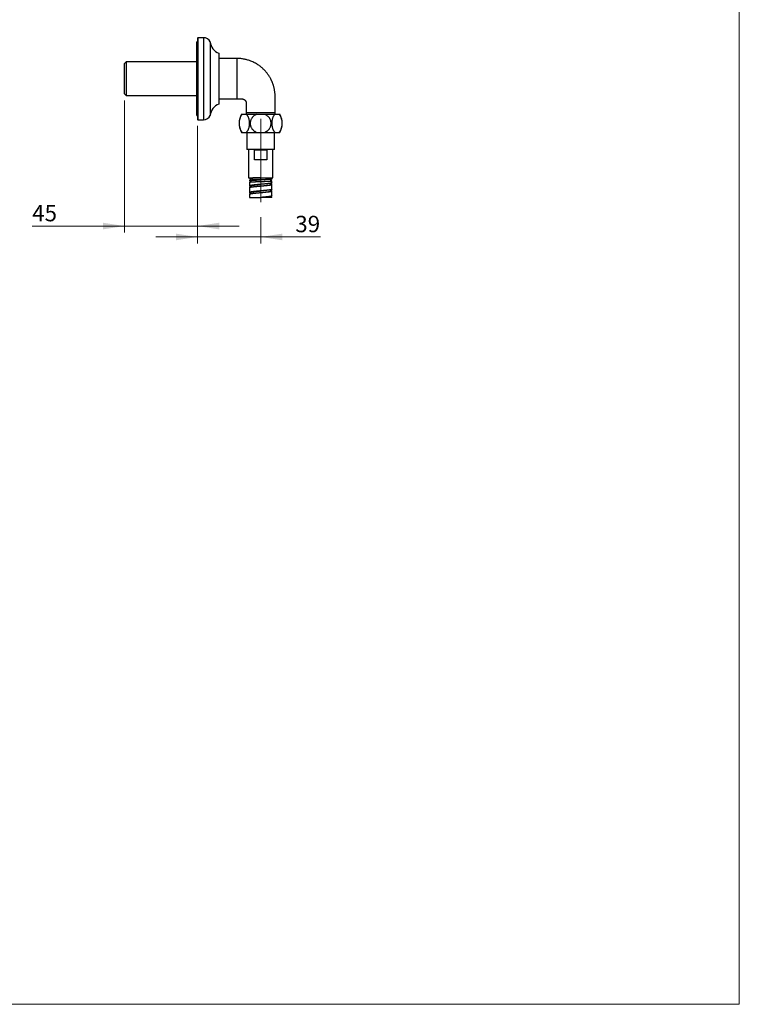
# Model space of a CAD drawing. Units: millimetres. Extents: x 40 to 800, y 51 to 1148.
# Drawn here: x 361 to 800, y 51 to 651 of the extents above; entities that cross this region are included whole.
import ezdxf

# ---------------------------------------------------------------- set-up
doc = ezdxf.new("R2010")
doc.units = ezdxf.units.MM
doc.header["$LTSCALE"] = 4
doc.linetypes.add('CENTERX2', pattern=[20.32, 12.7, -2.54, 2.54, -2.54])
doc.styles.add('SLDTEXTSTYLE2', font='TXT', dxfattribs={"width": 0.605})
doc.dimstyles.new('SLDDIMSTYLE1', dxfattribs={"dimtxt": 10, "dimasz": 13.208, "dimexe": 0, "dimexo": 0.0625, "dimgap": 2.5, "dimtad": 1, "dimdec": 0, "dimrnd": 1e-09, "dimzin": 12, "dimdsep": 46, "dimtxsty": 'SLDTEXTSTYLE2', "dimsah": 1, "dimcen": 0.09, "dimadec": 0, "dimazin": 3, "dimtfac": 1, "dimtdec": 0, "dimtmove": 0, "dimatfit": 0, "dimfxl": 0, "dimfrac": 2, "dimtolj": 1, "dimtzin": 12, "dimarcsym": 0})

# ---------------------------------------------------------------- blocks, each defined once
blk = doc.blocks.new('_D_1')
at = {"color": 7, "linetype": 'Continuous', "lineweight": 0}
for p, q in [((425.26, 601.95), (425.26, 521.38)), ((469.76, 586.4), (469.76, 521.38)), ((425.26, 525.38), (368.97, 525.38)), ((425.26, 525.38), (469.76, 525.38)), ((469.76, 525.38), (495.16, 525.38))]:
    blk.add_line(p, q, dxfattribs=at)
at = {"color": 7, "linetype": 'Continuous', "lineweight": 18}
for points in [[(425.26, 525.38), (412.05, 527.41), (412.05, 523.35)], [(469.76, 525.38), (482.96, 523.35), (482.96, 527.41)]]:
    blk.add_solid(points, dxfattribs=at)
at = {"color": 7, "linetype": 'Continuous', "lineweight": 18, "insert": (368.97, 538.27), "char_height": 10, "attachment_point": 1, "style": 'SLDTEXTSTYLE2'}
blk.add_mtext('45', dxfattribs=at)
blk = doc.blocks.new('_D_2')
at = {"color": 7, "linetype": 'Continuous', "lineweight": 0}
for p, q in [((469.76, 586.4), (469.76, 514.73)), ((508.26, 530.73), (508.26, 514.73)), ((469.76, 518.73), (444.36, 518.73)), ((508.26, 518.73), (469.76, 518.73)), ((508.26, 518.73), (544.63, 518.73))]:
    blk.add_line(p, q, dxfattribs=at)
at = {"color": 7, "linetype": 'Continuous', "lineweight": 18}
for points in [[(469.76, 518.73), (456.55, 520.76), (456.55, 516.7)], [(508.26, 518.73), (521.46, 516.7), (521.46, 520.76)]]:
    blk.add_solid(points, dxfattribs=at)
at = {"color": 7, "linetype": 'Continuous', "lineweight": 18, "insert": (529.35, 531.62), "char_height": 10, "attachment_point": 1, "style": 'SLDTEXTSTYLE2'}
blk.add_mtext('39', dxfattribs=at)

msp = doc.modelspace()

# ---------------------------------------------------------------- linework, layer by layer
at = {"color": 7, "linetype": 'Continuous', "lineweight": 18}
for p in [(800, 1148), (40, 50.96)]:
    msp.add_line(p, (800, 50.96), dxfattribs=at)
at = {"color": 7, "linetype": 'Continuous', "lineweight": 25}
for p, q in [((469.76, 637.7), (469.26, 637.7)), ((469.26, 615.2), (469.26, 637.7)), ((469.96, 640.2), (469.76, 640)), ((469.76, 640), (469.76, 590.4)), ((473.43, 640.2), (469.96, 640.2)), ((469.96, 640.2), (469.96, 590.2)), ((477.51, 637.6), (477.51, 592.8)), ((482.76, 630.7), (482.76, 599.7)), ((426.26, 625.45), (425.26, 624.45)), ((425.26, 615.2), (425.26, 624.45)), ((469.26, 625.45), (426.26, 625.45)), ((426.26, 625.45), (426.26, 615.2)), ((493.76, 627.55), (482.76, 627.55)), ((425.26, 605.95), (425.26, 615.2)), ((426.26, 615.2), (426.26, 604.95)), ((469.26, 592.7), (469.26, 615.2)), ((425.26, 605.95), (426.26, 604.95)), ((426.26, 604.95), (469.26, 604.95)), ((482.76, 602.85), (493.76, 602.85)), ((469.26, 592.7), (469.76, 592.7)), ((469.76, 590.4), (469.96, 590.2)), ((469.96, 590.2), (473.43, 590.2)), ((496.51, 593.5), (497.09, 593.5)), ((497.09, 593.5), (499.5, 593.5)), ((499.5, 593.5), (505.84, 593.5)), ((505.84, 593.5), (510.67, 593.5)), ((510.67, 593.5), (517.01, 593.5)), ((517.01, 593.5), (519.42, 593.5)), ((519.42, 593.5), (520.01, 593.5)), ((496.51, 582.5), (497.09, 582.5)), ((497.09, 582.5), (499.5, 582.5)), ((499.5, 582.5), (505.84, 582.5)), ((499.86, 582.5), (499.86, 572)), ((505.84, 582.5), (510.67, 582.5)), ((510.67, 582.5), (517.01, 582.5)), ((516.66, 572), (516.66, 582.5)), ((517.01, 582.5), (519.42, 582.5)), ((519.42, 582.5), (520.01, 582.5)), ((516.66, 572), (499.86, 572)), ((500.76, 572), (500.76, 554.8)), ((504.51, 571.8), (512, 571.8)), ((504.51, 565.8), (504.51, 571.8)), ((512, 571.8), (512, 565.8)), ((515.76, 554.8), (515.76, 572)), ((512, 565.8), (504.51, 565.8)), ((500.76, 554.8), (515.76, 554.8)), ((501.41, 554.8), (501.41, 554.53)), ((501.41, 553.53), (501.41, 553.09)), ((502.01, 554.53), (502.01, 553.61)), ((502.01, 553.1), (502.01, 552.23)), ((508.26, 553.8), (508.26, 554.8)), ((508.26, 553.55), (508.26, 553.55)), ((508.26, 552.55), (508.26, 552.55)), ((514.5, 552.91), (514.5, 553.81)), ((515.11, 553.91), (515.11, 554.8)), ((515.11, 551.72), (515.11, 552.91)), ((501.41, 552.09), (501.41, 549.8)), ((501.41, 548.8), (501.43, 548.85)), ((501.41, 548.8), (501.41, 545.8)), ((502.01, 549.8), (502.01, 549.07)), ((508.26, 549.8), (508.26, 549.8)), ((514.5, 550.72), (514.5, 551.49)), ((514.5, 546.8), (514.5, 547.53)), ((515.11, 547.8), (515.11, 550.72)), ((515.11, 543.8), (515.11, 546.8)), ((501.41, 544.8), (501.41, 544.82)), ((501.41, 544.8), (501.41, 542.8)), ((501.41, 542.8), (508.26, 542.8)), ((502.01, 545.8), (502.01, 545.07)), ((514.51, 542.8), (514.51, 543.53)), ((515.11, 542.8), (514.51, 542.8)), ((515.11, 542.8), (515.1, 542.8))]:
    msp.add_line(p, q, dxfattribs=at)
at = {"color": 8, "linetype": 'Continuous', "lineweight": 25}
for p, q in [((473.43, 640.2), (473.43, 590.2)), ((493.76, 627.55), (493.76, 602.85))]:
    msp.add_line(p, q, dxfattribs=at)
at = {"color": 7, "linetype": 'CENTERX2', "lineweight": 18}
msp.add_line((508.26, 590.8), (508.26, 534.73), dxfattribs=at)
at = {"color": 8, "linetype": 'Continuous', "lineweight": 25, "flags": 128}
msp.add_lwpolyline([(499.46, 594.53), (499.48, 594.53), (499.55, 594.53), (499.64, 594.53), (499.77, 594.54), (499.94, 594.54), (500.13, 594.54), (500.44, 594.55), (500.8, 594.55), (501.23, 594.56), (501.71, 594.56), (502.21, 594.56), (502.77, 594.57), (503.37, 594.57), (504.02, 594.57), (504.67, 594.56), (505.35, 594.56), (506.07, 594.56), (506.81, 594.56), (507.53, 594.56), (508.27, 594.55), (509.01, 594.55), (509.76, 594.55), (510.48, 594.55), (511.18, 594.54), (511.88, 594.54), (512.55, 594.54), (513.17, 594.54), (513.76, 594.54), (514.33, 594.53), (514.85, 594.53), (515.31, 594.53), (515.73, 594.53), (516.1, 594.53), (516.41, 594.53), (516.66, 594.53), (516.85, 594.53), (516.98, 594.53), (517.05, 594.53), (517.06, 594.53), (517.06, 594.53)], dxfattribs=at)
at = {"color": 7, "linetype": 'Continuous', "lineweight": 25}
for centre, radius, start, end in [((473.43, 635.7), 4.5, 24.97497, 90), ((485.48, 638.22), 8, 184.45415, 250.07866), ((485.48, 592.18), 8, 109.92134, 175.54585), ((473.43, 594.7), 4.5, 270, 335.02503), ((506.61, 588), 11.5, 151.43781, 208.56219), ((509.9, 588), 11.5, 331.43781, 28.56219)]:
    msp.add_arc(centre, radius, start, end, dxfattribs=at)
for points, knots in [([(517.06, 594.53), (517.06, 595.03), (517.06, 596.12), (517.06, 597.76), (517.06, 599.43), (517.06, 601.03), (517.06, 602.45), (517.05, 603.71), (517.06, 604.81), (517.01, 605.87), (516.92, 606.86), (516.79, 607.82), (516.63, 608.74), (516.44, 609.62), (516.23, 610.45), (516, 611.21), (515.76, 611.92), (515.53, 612.57), (515.29, 613.16), (515.07, 613.68), (514.84, 614.17), (514.61, 614.66), (514.34, 615.18), (514.02, 615.76), (513.64, 616.41), (513.2, 617.09), (512.71, 617.8), (512.2, 618.49), (511.66, 619.16), (511.1, 619.81), (510.49, 620.46), (509.83, 621.12), (509.11, 621.78), (508.33, 622.43), (507.49, 623.07), (506.59, 623.7), (505.62, 624.31), (504.59, 624.89), (503.48, 625.44), (502.41, 625.9), (501.38, 626.28), (500.41, 626.59), (499.4, 626.87), (498.35, 627.1), (497.26, 627.3), (496.13, 627.44), (494.96, 627.53), (494.16, 627.54), (493.76, 627.55)], [0, 0, 0, 0, 0.032811, 0.070351, 0.106363, 0.140848, 0.173805, 0.198628, 0.222472, 0.245171, 0.266748, 0.287242, 0.307835, 0.327285, 0.34562, 0.362866, 0.379041, 0.394161, 0.407464, 0.41985, 0.431328, 0.44247, 0.454539, 0.469431, 0.485574, 0.502965, 0.521602, 0.541486, 0.559011, 0.577406, 0.596674, 0.61682, 0.637849, 0.659768, 0.682589, 0.706321, 0.730982, 0.756589, 0.783166, 0.810743, 0.832105, 0.854069, 0.876656, 0.899892, 0.923806, 0.948435, 0.973817, 1, 1, 1, 1]), ([(493.76, 602.85), (493.98, 602.85), (494.42, 602.85), (495.05, 602.85), (495.63, 602.85), (496.14, 602.85), (496.58, 602.85), (496.94, 602.85), (497.23, 602.84), (497.48, 602.8), (497.68, 602.74), (497.84, 602.69), (497.98, 602.63), (498.12, 602.56), (498.3, 602.46), (498.49, 602.32), (498.71, 602.14), (498.91, 601.92), (499.09, 601.67), (499.21, 601.44), (499.29, 601.25), (499.35, 601.08), (499.4, 600.89), (499.44, 600.67), (499.46, 600.38), (499.45, 600.05), (499.46, 599.66), (499.46, 599.19), (499.46, 598.65), (499.46, 598.01), (499.46, 597.31), (499.46, 596.54), (499.46, 595.7), (499.46, 595.03), (499.46, 594.63), (499.46, 594.53)], [0, 0, 0, 0, 0.053139, 0.101812, 0.146018, 0.185758, 0.221031, 0.247014, 0.269604, 0.288751, 0.304686, 0.317547, 0.327415, 0.339861, 0.355437, 0.374329, 0.394914, 0.420542, 0.444067, 0.46541, 0.479984, 0.493325, 0.506945, 0.524428, 0.546144, 0.572205, 0.602262, 0.636305, 0.680092, 0.729086, 0.783285, 0.842691, 0.907302, 0.97712, 1, 1, 1, 1]), ([(499.46, 594.53), (499.45, 594.46), (499.45, 594.33), (499.42, 594.13), (499.37, 593.95), (499.31, 593.77), (499.24, 593.62), (499.19, 593.53), (499.17, 593.5)], [0, 0, 0, 0, 0.184654, 0.365979, 0.543863, 0.718432, 0.889741, 1, 1, 1, 1]), ([(517.34, 593.5), (517.31, 593.55), (517.25, 593.66), (517.18, 593.84), (517.12, 594.02), (517.08, 594.21), (517.06, 594.38), (517.06, 594.49), (517.06, 594.53)], [0, 0, 0, 0, 0.173184, 0.347375, 0.521988, 0.696907, 0.888011, 1, 1, 1, 1]), ([(497.09, 593.5), (496.98, 593.41), (496.77, 593.23), (496.47, 592.88), (496.18, 592.47), (495.92, 592), (495.7, 591.47), (495.5, 590.89), (495.34, 590.29), (495.23, 589.65), (495.15, 589.01), (495.11, 588.36), (495.1, 587.72), (495.14, 587.08), (495.21, 586.46), (495.31, 585.87), (495.45, 585.3), (495.61, 584.76), (495.81, 584.26), (496.03, 583.79), (496.29, 583.37), (496.56, 583), (496.83, 582.71), (497.01, 582.56), (497.09, 582.5)], [0, 0, 0, 0, 0.0482798, 0.0966948, 0.144959, 0.1933757, 0.2419504, 0.2903503, 0.3371025, 0.3840164, 0.4307595, 0.4750821, 0.5195516, 0.563874, 0.6073335, 0.6509304, 0.6943962, 0.7384903, 0.782718, 0.8268232, 0.8729123, 0.9191365, 0.9652392, 1, 1, 1, 1]), ([(499.5, 582.5), (499.61, 582.59), (499.82, 582.76), (500.13, 583.12), (500.41, 583.53), (500.67, 584), (500.9, 584.53), (501.09, 585.1), (501.25, 585.71), (501.37, 586.34), (501.45, 586.99), (501.48, 587.64), (501.49, 588.28), (501.45, 588.91), (501.38, 589.53), (501.28, 590.13), (501.15, 590.7), (500.98, 591.24), (500.78, 591.74), (500.56, 592.21), (500.31, 592.63), (500.03, 593), (499.76, 593.29), (499.58, 593.44), (499.5, 593.5)], [0, 0, 0, 0, 0.0482798, 0.0966948, 0.144959, 0.1933757, 0.2419504, 0.2903503, 0.3371025, 0.3840164, 0.4307595, 0.4750821, 0.5195516, 0.563874, 0.6073335, 0.6509304, 0.6943962, 0.7384903, 0.782718, 0.8268232, 0.8729123, 0.9191365, 0.9652392, 1, 1, 1, 1]), ([(505.84, 593.5), (505.63, 593.41), (505.21, 593.24), (504.65, 592.91), (504.15, 592.56), (503.73, 592.2), (503.34, 591.8), (502.96, 591.33), (502.6, 590.79), (502.3, 590.17), (502.08, 589.53), (501.94, 588.88), (501.87, 588.23), (501.88, 587.59), (501.96, 586.96), (502.11, 586.35), (502.33, 585.76), (502.62, 585.19), (502.96, 584.66), (503.36, 584.16), (503.82, 583.7), (504.34, 583.29), (504.85, 582.96), (505.36, 582.69), (505.68, 582.56), (505.84, 582.5)], [0, 0, 0, 0, 0.047756, 0.095508, 0.13417, 0.172993, 0.211804, 0.250451, 0.29822, 0.346157, 0.393914, 0.438748, 0.483732, 0.528564, 0.5721, 0.615775, 0.659315, 0.703098, 0.747015, 0.790809, 0.836234, 0.881794, 0.927234, 0.963616, 1, 1, 1, 1]), ([(510.67, 582.5), (510.88, 582.59), (511.3, 582.76), (511.9, 583.11), (512.42, 583.48), (512.86, 583.87), (513.24, 584.27), (513.58, 584.7), (513.9, 585.2), (514.18, 585.76), (514.41, 586.4), (514.56, 587.05), (514.64, 587.7), (514.63, 588.34), (514.56, 588.97), (514.41, 589.59), (514.2, 590.18), (513.93, 590.75), (513.59, 591.28), (513.19, 591.78), (512.74, 592.25), (512.23, 592.67), (511.67, 593.03), (511.15, 593.31), (510.8, 593.44), (510.67, 593.5)], [0, 0, 0, 0, 0.047619, 0.095367, 0.142971, 0.180767, 0.218718, 0.25666, 0.294442, 0.341177, 0.388074, 0.434799, 0.479073, 0.523494, 0.567768, 0.611224, 0.654817, 0.69828, 0.742412, 0.786679, 0.830823, 0.876988, 0.923289, 0.969469, 1, 1, 1, 1]), ([(517.01, 593.5), (516.9, 593.41), (516.69, 593.23), (516.38, 592.88), (516.1, 592.47), (515.84, 592), (515.61, 591.47), (515.42, 590.89), (515.26, 590.29), (515.14, 589.65), (515.06, 589.01), (515.03, 588.36), (515.02, 587.72), (515.06, 587.08), (515.13, 586.46), (515.23, 585.87), (515.36, 585.3), (515.53, 584.76), (515.73, 584.26), (515.95, 583.79), (516.2, 583.37), (516.48, 583), (516.75, 582.71), (516.93, 582.56), (517.01, 582.5)], [0, 0, 0, 0, 0.04828, 0.096695, 0.144959, 0.193376, 0.24195, 0.29035, 0.337102, 0.384016, 0.430759, 0.475082, 0.519552, 0.563874, 0.607333, 0.65093, 0.694396, 0.73849, 0.782718, 0.826823, 0.872912, 0.919136, 0.965239, 1, 1, 1, 1]), ([(519.42, 582.5), (519.53, 582.59), (519.74, 582.76), (520.04, 583.12), (520.33, 583.53), (520.59, 584), (520.81, 584.53), (521.01, 585.1), (521.17, 585.71), (521.28, 586.34), (521.36, 586.99), (521.4, 587.64), (521.41, 588.28), (521.37, 588.91), (521.3, 589.53), (521.2, 590.13), (521.06, 590.7), (520.9, 591.24), (520.7, 591.74), (520.48, 592.21), (520.22, 592.63), (519.95, 593), (519.68, 593.29), (519.5, 593.44), (519.42, 593.5)], [0, 0, 0, 0, 0.04828, 0.096695, 0.144959, 0.193376, 0.24195, 0.29035, 0.337102, 0.384016, 0.430759, 0.475082, 0.519552, 0.563874, 0.607333, 0.65093, 0.694396, 0.73849, 0.782718, 0.826823, 0.872912, 0.919136, 0.965239, 1, 1, 1, 1]), ([(501.41, 553.53), (501.41, 553.54), (501.41, 553.55), (501.47, 553.56), (501.51, 553.56)], [0, 0, 0, 0, 0.380738, 1, 1, 1, 1]), ([(501.41, 552.09), (501.41, 552.1), (501.4, 552.11), (501.44, 552.13), (501.52, 552.16), (501.65, 552.18), (501.78, 552.2), (501.84, 552.21)], [0, 0, 0, 0, 0.057946, 0.293459, 0.528973, 0.764486, 1, 1, 1, 1]), ([(501.48, 553.04), (501.51, 553.04), (501.57, 553.02), (501.71, 552.99), (501.86, 552.97), (501.97, 552.95), (502.01, 552.95)], [0, 0, 0, 0, 0.284058, 0.568116, 0.852174, 1, 1, 1, 1]), ([(501.63, 554.49), (501.7, 554.48), (501.8, 554.47), (501.95, 554.46), (502.01, 554.46)], [0, 0, 0, 0, 0.653125, 1, 1, 1, 1]), ([(502.01, 553.1), (502.01, 553.1), (502, 553.11), (502.04, 553.13), (502.15, 553.17), (502.34, 553.21), (502.61, 553.24), (502.92, 553.27), (503.27, 553.3), (503.63, 553.33), (504.03, 553.35), (504.48, 553.38), (504.97, 553.41), (505.51, 553.43), (506.08, 553.46), (506.67, 553.49), (507.26, 553.51), (507.79, 553.53), (508.12, 553.54), (508.26, 553.55)], [0, 0, 0, 0, 0.007716, 0.074727, 0.143037, 0.212788, 0.28421, 0.357358, 0.413348, 0.470333, 0.528402, 0.587705, 0.648433, 0.710593, 0.774148, 0.839139, 0.898232, 0.958742, 1, 1, 1, 1]), ([(502.01, 554.53), (502.01, 554.54), (502.02, 554.55), (502.14, 554.57), (502.33, 554.59), (502.59, 554.61), (502.92, 554.63), (503.31, 554.65), (503.77, 554.67), (504.28, 554.69), (504.82, 554.7), (505.36, 554.72), (505.9, 554.74), (506.46, 554.75), (507.04, 554.77), (507.64, 554.78), (508.05, 554.79), (508.26, 554.8)], [0, 0, 0, 0, 0.063934, 0.136169, 0.209021, 0.282467, 0.351559, 0.421214, 0.491417, 0.562177, 0.633491, 0.69335, 0.753604, 0.814294, 0.875495, 0.937336, 1, 1, 1, 1]), ([(502.7, 553.64), (502.8, 553.65), (503, 553.65), (503.34, 553.67), (503.67, 553.68), (503.96, 553.69), (504.22, 553.7), (504.5, 553.7), (504.78, 553.71), (505.16, 553.72), (505.63, 553.73), (506.19, 553.75), (506.73, 553.76), (507.26, 553.78), (507.77, 553.79), (508.09, 553.79), (508.26, 553.8)], [0, 0, 0, 0, 0.075985, 0.154291, 0.234916, 0.284413, 0.334745, 0.385913, 0.437916, 0.490755, 0.586303, 0.677582, 0.764592, 0.847331, 0.925801, 1, 1, 1, 1]), ([(506.74, 553.49), (506.9, 553.5), (507.23, 553.51), (507.74, 553.53), (508.08, 553.54), (508.26, 553.55)], [0, 0, 0, 0, 0.326875, 0.659933, 1, 1, 1, 1]), ([(506.74, 552.49), (506.9, 552.5), (507.23, 552.51), (507.74, 552.53), (508.08, 552.54), (508.26, 552.55)], [0, 0, 0, 0, 0.326875, 0.659933, 1, 1, 1, 1]), ([(508.26, 552.55), (508.32, 552.55), (508.6, 552.56), (509.08, 552.58), (509.69, 552.6), (510.29, 552.63), (510.87, 552.65), (511.43, 552.67), (511.96, 552.7), (512.45, 552.72), (512.9, 552.74), (513.31, 552.77), (513.66, 552.79), (513.96, 552.81), (514.2, 552.84), (514.38, 552.86), (514.48, 552.88), (514.5, 552.9), (514.5, 552.91)], [0, 0, 0, 0, 0.02086, 0.08369, 0.146862, 0.210358, 0.274162, 0.338277, 0.402745, 0.467632, 0.532912, 0.598568, 0.664577, 0.730925, 0.797628, 0.86476, 0.932363, 1, 1, 1, 1]), ([(514.95, 552.86), (514.99, 552.87), (515.07, 552.88), (515.11, 552.9), (515.1, 552.92), (515.04, 552.94), (514.92, 552.96), (514.75, 552.98), (514.6, 552.99), (514.51, 553), (514.5, 553)], [0, 0, 0, 0, 0.141726, 0.283452, 0.425177, 0.566903, 0.708629, 0.850355, 0.992081, 1, 1, 1, 1]), ([(515.1, 553.91), (515.1, 553.9), (515.11, 553.9), (515.06, 553.88), (514.99, 553.87), (514.95, 553.86)], [0, 0, 0, 0, 0.154315, 0.577157, 1, 1, 1, 1]), ([(501.43, 549.85), (501.42, 549.83), (501.39, 549.8), (501.42, 549.74), (501.5, 549.69), (501.64, 549.63), (501.8, 549.58), (501.94, 549.55), (502.01, 549.53)], [0, 0, 0, 0, 0.1737807, 0.3475614, 0.5213421, 0.6951228, 0.8689036, 1, 1, 1, 1]), ([(502.01, 545.8), (502.01, 545.8), (502, 545.82), (502.03, 545.86), (502.12, 545.93), (502.27, 545.99), (502.48, 546.05), (502.74, 546.11), (503.05, 546.17), (503.42, 546.24), (503.84, 546.3), (504.3, 546.36), (504.79, 546.43), (505.32, 546.49), (505.88, 546.55), (506.45, 546.61), (507.04, 546.67), (507.64, 546.74), (508.05, 546.78), (508.26, 546.8)], [0, 0, 0, 0, 0.0011331, 0.0641543, 0.1271727, 0.1890724, 0.2509723, 0.3128666, 0.3747631, 0.437781, 0.500803, 0.5638284, 0.6268493, 0.689868, 0.7517636, 0.8136588, 0.8755593, 0.9374581, 1, 1, 1, 1]), ([(502.01, 549.8), (502.01, 549.81), (502.01, 549.84), (502.07, 549.9), (502.22, 549.97), (502.44, 550.04), (502.73, 550.11), (503.09, 550.18), (503.51, 550.25), (503.99, 550.32), (504.53, 550.39), (505.1, 550.46), (505.72, 550.53), (506.36, 550.6), (507.01, 550.67), (507.64, 550.74), (508.05, 550.78), (508.26, 550.8)], [0, 0, 0, 0, 0.030928, 0.101259, 0.171588, 0.241924, 0.312256, 0.382584, 0.452914, 0.523245, 0.593581, 0.663912, 0.734241, 0.804488, 0.874694, 0.937684, 1, 1, 1, 1]), ([(508.26, 549.8), (508.26, 549.8), (508.47, 549.82), (508.89, 549.86), (509.51, 549.93), (510.12, 549.99), (510.72, 550.05), (511.29, 550.11), (511.84, 550.17), (512.35, 550.24), (512.83, 550.3), (513.27, 550.36), (513.65, 550.43), (513.97, 550.49), (514.22, 550.55), (514.39, 550.61), (514.49, 550.67), (514.49, 550.7), (514.5, 550.72)], [0, 0, 0, 0, 0.000858, 0.064393, 0.12847, 0.193212, 0.257424, 0.322261, 0.387775, 0.454065, 0.522364, 0.591435, 0.661266, 0.731905, 0.803476, 0.874754, 0.946955, 1, 1, 1, 1]), ([(508.26, 545.8), (508.26, 545.8), (508.46, 545.82), (508.88, 545.86), (509.49, 545.93), (510.09, 545.99), (510.67, 546.05), (511.22, 546.11), (511.74, 546.17), (512.23, 546.24), (512.7, 546.3), (513.14, 546.37), (513.55, 546.44), (513.88, 546.51), (514.15, 546.58), (514.35, 546.65), (514.46, 546.72), (514.51, 546.77), (514.5, 546.8), (514.5, 546.8)], [0, 0, 0, 0, 0.000477, 0.063508, 0.126535, 0.189568, 0.252602, 0.314507, 0.376412, 0.438315, 0.500221, 0.570565, 0.640905, 0.711243, 0.781579, 0.85192, 0.922265, 0.992602, 1, 1, 1, 1]), ([(515.1, 547.8), (515.1, 547.79), (515.11, 547.77), (515.07, 547.73), (514.97, 547.67), (514.83, 547.61), (514.63, 547.56), (514.46, 547.52), (514.37, 547.5)], [0, 0, 0, 0, 0.057008, 0.245606, 0.434205, 0.622803, 0.811402, 1, 1, 1, 1]), ([(514.84, 550.87), (514.76, 550.89), (514.67, 550.91), (514.53, 550.93), (514.5, 550.94)], [0, 0, 0, 0, 0.8099148, 1, 1, 1, 1]), ([(515.09, 546.84), (515.07, 546.86), (515.04, 546.89), (514.92, 546.95), (514.75, 547.01), (514.61, 547.04), (514.51, 547.06), (514.5, 547.07)], [0, 0, 0, 0, 0.244514, 0.489028, 0.733543, 0.978057, 1, 1, 1, 1]), ([(515.1, 551.72), (515.1, 551.71), (515.11, 551.69), (515.05, 551.64), (514.93, 551.59), (514.78, 551.55), (514.71, 551.53)], [0, 0, 0, 0, 0.089361, 0.392907, 0.696454, 1, 1, 1, 1]), ([(501.41, 545.82), (501.41, 545.8), (501.4, 545.77), (501.46, 545.71), (501.57, 545.65), (501.74, 545.6), (501.88, 545.56), (501.99, 545.53), (502.01, 545.53)], [0, 0, 0, 0, 0.192384, 0.384768, 0.5771519, 0.7695359, 0.9619199, 1, 1, 1, 1]), ([(514.51, 542.8), (514.5, 542.8), (514.48, 542.8), (514.37, 542.8), (514.19, 542.8), (513.93, 542.8), (513.62, 542.8), (513.23, 542.8), (512.78, 542.8), (512.27, 542.8), (511.71, 542.8), (511.1, 542.8), (510.45, 542.8), (509.83, 542.8), (509.27, 542.8), (508.76, 542.8), (508.42, 542.8), (508.26, 542.8)], [0, 0, 0, 0, 0.069057, 0.138322, 0.207388, 0.276459, 0.345736, 0.414804, 0.485866, 0.557148, 0.628206, 0.700185, 0.772405, 0.844397, 0.896238, 0.948163, 1, 1, 1, 1]), ([(515.1, 543.8), (515.1, 543.78), (515.09, 543.75), (515.02, 543.69), (514.9, 543.64), (514.72, 543.58), (514.5, 543.53), (514.31, 543.49), (514.22, 543.47)], [0, 0, 0, 0, 0.146834, 0.317467, 0.4881, 0.658733, 0.829367, 1, 1, 1, 1]), ([(515.1, 542.81), (515.1, 542.83), (515.08, 542.86), (514.99, 542.92), (514.85, 542.97), (514.69, 543.02), (514.56, 543.05), (514.51, 543.07)], [0, 0, 0, 0, 0.215888, 0.431776, 0.647664, 0.863552, 1, 1, 1, 1])]:
    msp.add_open_spline(points, degree=3, knots=knots, dxfattribs=at)
for points in [[(501.51, 554.56), (501.47, 554.56), (501.4, 554.54), (501.4, 554.53), (501.47, 554.51), (501.58, 554.49), (501.63, 554.49)], [(501.84, 553.21), (501.78, 553.2), (501.65, 553.18), (501.52, 553.16), (501.43, 553.13), (501.4, 553.1), (501.41, 553.07), (501.46, 553.05), (501.48, 553.04)], [(502.7, 554.64), (502.56, 554.64), (502.27, 554.62), (501.93, 554.6), (501.67, 554.58), (501.56, 554.57), (501.51, 554.56)], [(501.51, 553.56), (501.56, 553.57), (501.67, 553.58), (501.93, 553.6), (502.27, 553.62), (502.56, 553.64), (502.7, 553.64)], [(504.12, 553.38), (503.95, 553.37), (503.62, 553.35), (503.17, 553.32), (502.76, 553.3), (502.4, 553.27), (502.08, 553.24), (501.92, 553.22), (501.84, 553.21)], [(501.84, 552.21), (501.92, 552.22), (502.08, 552.24), (502.4, 552.27), (502.76, 552.3), (503.17, 552.32), (503.62, 552.35), (503.95, 552.37), (504.12, 552.38)], [(508.26, 554.8), (508.08, 554.79), (507.72, 554.79), (507.18, 554.77), (506.65, 554.76), (506.13, 554.75), (505.62, 554.73), (505.13, 554.72), (504.66, 554.71), (504.21, 554.69), (503.79, 554.68), (503.39, 554.67), (503.02, 554.66), (502.81, 554.65), (502.7, 554.64)], [(506.74, 553.49), (506.5, 553.48), (506.03, 553.47), (505.36, 553.44), (504.71, 553.41), (504.32, 553.39), (504.12, 553.38)], [(504.12, 552.38), (504.32, 552.39), (504.71, 552.41), (505.36, 552.44), (506.03, 552.47), (506.5, 552.48), (506.74, 552.49)], [(512.49, 553.7), (512.28, 553.7), (511.88, 553.68), (511.2, 553.65), (510.5, 553.63), (509.77, 553.6), (509.02, 553.57), (508.51, 553.56), (508.26, 553.55)], [(508.26, 552.55), (508.51, 552.56), (509.02, 552.57), (509.77, 552.6), (510.5, 552.63), (511.2, 552.65), (511.88, 552.68), (512.28, 552.7), (512.49, 552.7)], [(514.95, 553.86), (514.9, 553.85), (514.81, 553.84), (514.61, 553.82), (514.36, 553.8), (514.07, 553.78), (513.74, 553.76), (513.36, 553.74), (512.95, 553.72), (512.64, 553.71), (512.49, 553.7)], [(512.49, 552.7), (512.64, 552.71), (512.95, 552.72), (513.36, 552.74), (513.74, 552.76), (514.07, 552.78), (514.36, 552.8), (514.61, 552.82), (514.81, 552.84), (514.9, 552.85), (514.95, 552.86)], [(502.65, 550.19), (502.54, 550.17), (502.32, 550.13), (502.04, 550.08), (501.81, 550.02), (501.63, 549.97), (501.5, 549.91), (501.45, 549.87), (501.43, 549.85)], [(501.43, 548.85), (501.45, 548.87), (501.5, 548.91), (501.63, 548.97), (501.81, 549.02), (502.04, 549.08), (502.32, 549.13), (502.54, 549.17), (502.65, 549.19)], [(505.1, 546.49), (504.92, 546.48), (504.57, 546.44), (504.08, 546.38), (503.62, 546.33), (503.19, 546.27), (502.8, 546.21), (502.58, 546.18), (502.47, 546.16)], [(505.4, 550.53), (505.22, 550.51), (504.86, 550.47), (504.35, 550.41), (503.87, 550.36), (503.43, 550.3), (503.01, 550.25), (502.77, 550.21), (502.65, 550.19)], [(502.65, 549.19), (502.77, 549.21), (503.01, 549.25), (503.43, 549.3), (503.87, 549.36), (504.35, 549.41), (504.86, 549.47), (505.22, 549.51), (505.4, 549.53)], [(508.59, 546.83), (508.39, 546.81), (507.99, 546.77), (507.39, 546.72), (506.79, 546.66), (506.21, 546.61), (505.64, 546.55), (505.28, 546.51), (505.1, 546.49)], [(508.93, 550.86), (508.73, 550.84), (508.33, 550.81), (507.72, 550.75), (507.13, 550.69), (506.54, 550.64), (505.96, 550.58), (505.59, 550.54), (505.4, 550.53)], [(505.4, 549.53), (505.59, 549.54), (505.96, 549.58), (506.54, 549.64), (507.13, 549.69), (507.72, 549.75), (508.33, 549.81), (508.73, 549.84), (508.93, 549.86)], [(511.99, 547.17), (511.82, 547.15), (511.48, 547.11), (510.93, 547.05), (510.37, 547), (509.79, 546.94), (509.19, 546.89), (508.79, 546.85), (508.59, 546.83)], [(512.38, 551.2), (512.21, 551.18), (511.87, 551.14), (511.32, 551.08), (510.75, 551.03), (510.16, 550.97), (509.55, 550.92), (509.14, 550.88), (508.93, 550.86)], [(508.93, 549.86), (509.14, 549.88), (509.55, 549.92), (510.16, 549.97), (510.75, 550.03), (511.32, 550.08), (511.87, 550.14), (512.21, 550.18), (512.38, 550.2)], [(514.37, 547.5), (514.28, 547.48), (514.09, 547.45), (513.75, 547.39), (513.37, 547.33), (512.94, 547.28), (512.49, 547.22), (512.16, 547.18), (511.99, 547.17)], [(511.99, 546.17), (512.16, 546.18), (512.49, 546.22), (512.94, 546.28), (513.37, 546.33), (513.75, 546.39), (514.09, 546.45), (514.28, 546.48), (514.37, 546.5)], [(514.71, 551.53), (514.63, 551.51), (514.47, 551.48), (514.15, 551.42), (513.79, 551.36), (513.37, 551.31), (512.9, 551.25), (512.56, 551.22), (512.38, 551.2)], [(512.38, 550.2), (512.56, 550.22), (512.9, 550.25), (513.37, 550.31), (513.79, 550.36), (514.15, 550.42), (514.47, 550.48), (514.63, 550.51), (514.71, 550.53)], [(514.37, 546.5), (514.46, 546.52), (514.63, 546.56), (514.83, 546.61), (514.97, 546.67), (515.07, 546.73), (515.11, 546.78), (515.1, 546.82), (515.09, 546.84)], [(514.71, 550.53), (514.78, 550.55), (514.93, 550.59), (515.05, 550.64), (515.11, 550.7), (515.1, 550.76), (515.01, 550.81), (514.9, 550.85), (514.84, 550.87)], [(502.47, 546.16), (502.36, 546.14), (502.16, 546.1), (501.91, 546.05), (501.7, 545.99), (501.55, 545.93), (501.45, 545.88), (501.42, 545.84), (501.41, 545.82)], [(501.41, 544.82), (501.42, 544.84), (501.45, 544.88), (501.55, 544.93), (501.7, 544.99), (501.91, 545.05), (502.16, 545.1), (502.36, 545.14), (502.47, 545.16)], [(502.47, 545.16), (502.58, 545.18), (502.8, 545.21), (503.19, 545.27), (503.62, 545.33), (504.08, 545.38), (504.57, 545.44), (504.92, 545.48), (505.1, 545.49)], [(505.1, 545.49), (505.28, 545.51), (505.64, 545.55), (506.21, 545.61), (506.79, 545.66), (507.39, 545.72), (507.99, 545.77), (508.39, 545.81), (508.59, 545.83)], [(511.7, 543.13), (511.53, 543.12), (511.18, 543.08), (510.62, 543.02), (510.04, 542.97), (509.46, 542.91), (508.86, 542.85), (508.46, 542.82), (508.26, 542.8)], [(508.59, 545.83), (508.79, 545.85), (509.19, 545.89), (509.79, 545.94), (510.37, 546), (510.93, 546.05), (511.48, 546.11), (511.82, 546.15), (511.99, 546.17)], [(514.22, 543.47), (514.11, 543.45), (513.91, 543.41), (513.54, 543.36), (513.14, 543.3), (512.69, 543.25), (512.22, 543.19), (511.88, 543.15), (511.7, 543.13)]]:
    msp.add_open_spline(points, degree=3, dxfattribs=at)

# ---------------------------------------------------------------- dimensions: what is measured, and where the dimension line sits
at = {"color": 7, "linetype": 'Continuous', "lineweight": 18}
for base, p1, picture, middle in [((469.75520106, 525.38034401), (425.25520106, 605.94853355), '_D_1', (376.61278641, 525.38034401)), ((469.75520106, 518.73290855), (508.25520106, 534.73290855), '_D_2', (536.98620435, 518.73290855))]:
    dim = msp.add_linear_dim(base=base, p1=p1, p2=(469.75520106, 590.39853355), dimstyle='SLDDIMSTYLE1', dxfattribs=at)
    dim.commit()
    dim.dimension.update_dxf_attribs({"geometry": picture, "text_midpoint": middle, "dimtype": 160})

doc.saveas('drawing.dxf')
